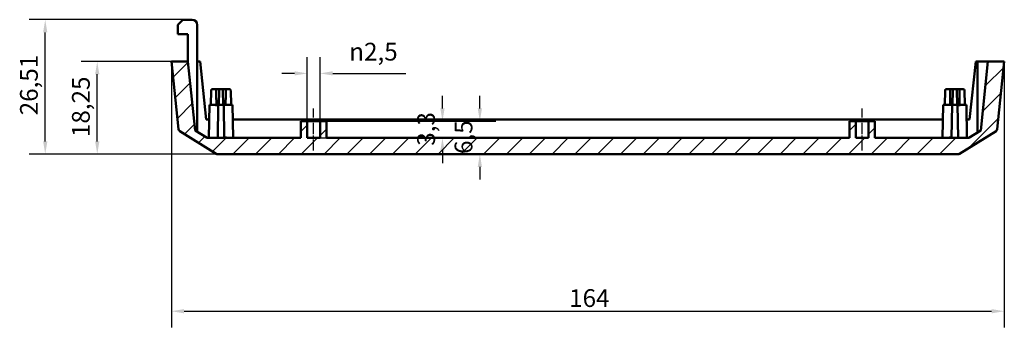
# Model space of a CAD drawing. Extents: x 0 to 1189, y 0 to 841.
# Drawn here: x 867 to 1061, y 529 to 590 of the extents above; entities that cross this region are included whole.
import ezdxf

# ---------------------------------------------------------------- set-up
doc = ezdxf.new("R2010")
doc.units = 0
doc.linetypes.add('CHAIN', pattern=[0.3543, 0.2362, -0.0295, 0.0591, -0.0295])
for name, color, linetype, lineweight in [('Linea del centro(ISO)', 179, 'CHAIN', 25), ('Quote(ISO)', 7, 'Continuous', 25), ('Spigoli visibili(ISO)', 7, 'Continuous', 50), ('Tratteggio', 3, 'Continuous', 9)]:
    doc.layers.add(name, color=color, linetype=linetype, lineweight=lineweight)
doc.styles.add('DEFAULT-ISO~0', font='ARIAL.TTF')
doc.dimstyles.new('DEFAULT-ISO-Metodo 1b', dxfattribs={"dimtxt": 3.5, "dimasz": 2.5, "dimexe": 3.175, "dimexo": 0, "dimgap": 0.762, "dimtad": 1, "dimtoh": 1, "dimrnd": 1e-08, "dimtxsty": 'DEFAULT-ISO~0', "dimcen": 0.09, "dimdle": 10, "dimclrd": 2, "dimclre": 2, "dimclrt": 6, "dimazin": 2, "dimtfac": 0.714286, "dimtofl": 0, "dimtmove": 0, "dimatfit": 3, "dimfxl": 0, "dimtolj": 1, "dimlwd": 25, "dimlwe": 25, "dimarcsym": 0})

# ---------------------------------------------------------------- blocks, each defined once
blk = doc.blocks.new('*D84')
at = {"layer": 'Defpoints', "color": 0, "linetype": 'Continuous'}
for p in [(872.2, 589.91), (899.33, 589.91), (906.12, 563.4)]:
    blk.add_point(p, dxfattribs=at)
at = {"layer": 'Quote(ISO)', "color": 2, "linetype": 'Continuous', "lineweight": 25}
for p, q in [((899.33, 589.91), (869.03, 589.91)), ((872.2, 565.9), (872.2, 587.41)), ((906.12, 563.4), (869.03, 563.4))]:
    blk.add_line(p, q, dxfattribs=at)
at = {"layer": 'Quote(ISO)', "color": 2, "linetype": 'Continuous'}
for points in [[(871.79, 587.41), (872.62, 587.41), (872.2, 589.91)], [(871.79, 565.9), (872.62, 565.9), (872.2, 563.4)]]:
    blk.add_solid(points, dxfattribs=at)
at = {"layer": 'Quote(ISO)', "color": 6, "linetype": 'Continuous', "lineweight": 25, "insert": (867.24, 571.06), "char_height": 3.5, "attachment_point": 1, "rotation": 90, "style": 'DEFAULT-ISO~0'}
blk.add_mtext('\\A1;26,51', dxfattribs=at)
blk = doc.blocks.new('*D85')
at = {"layer": 'Defpoints', "color": 0, "linetype": 'Continuous'}
for p in [(882.44, 581.65), (897.06, 581.65), (906.12, 563.4)]:
    blk.add_point(p, dxfattribs=at)
at = {"layer": 'Quote(ISO)', "color": 2, "linetype": 'Continuous', "lineweight": 25}
for p, q in [((897.06, 581.65), (879.27, 581.65)), ((882.44, 565.9), (882.44, 579.15)), ((906.12, 563.4), (879.27, 563.4))]:
    blk.add_line(p, q, dxfattribs=at)
at = {"layer": 'Quote(ISO)', "color": 2, "linetype": 'Continuous'}
for points in [[(882.03, 579.15), (882.86, 579.15), (882.44, 581.65)], [(882.03, 565.9), (882.86, 565.9), (882.44, 563.4)]]:
    blk.add_solid(points, dxfattribs=at)
at = {"layer": 'Quote(ISO)', "color": 6, "linetype": 'Continuous', "lineweight": 25, "insert": (877.47, 566.77), "char_height": 3.5, "attachment_point": 1, "rotation": 90, "style": 'DEFAULT-ISO~0'}
blk.add_mtext('\\A1;18,25', dxfattribs=at)
blk = doc.blocks.new('*D94')
at = {"layer": 'Defpoints', "color": 0, "linetype": 'Continuous'}
for p in [(897.06, 581.65), (1061.06, 581.65), (1061.06, 532.44)]:
    blk.add_point(p, dxfattribs=at)
at = {"layer": 'Quote(ISO)', "color": 2, "linetype": 'Continuous', "lineweight": 25}
for p, q in [((897.06, 581.65), (897.06, 529.26)), ((1061.06, 581.65), (1061.06, 529.26)), ((899.56, 532.44), (1058.56, 532.44))]:
    blk.add_line(p, q, dxfattribs=at)
at = {"layer": 'Quote(ISO)', "color": 2, "linetype": 'Continuous'}
for points in [[(899.56, 532.86), (899.56, 532.02), (897.06, 532.44)], [(1058.56, 532.86), (1058.56, 532.02), (1061.06, 532.44)]]:
    blk.add_solid(points, dxfattribs=at)
at = {"layer": 'Quote(ISO)', "color": 6, "linetype": 'Continuous', "lineweight": 25, "insert": (975.37, 536.78), "char_height": 3.5, "attachment_point": 1, "style": 'DEFAULT-ISO~0'}
blk.add_mtext('\\A1;164', dxfattribs=at)
blk = doc.blocks.new('*D95')
at = {"layer": 'Defpoints', "color": 0, "linetype": 'Continuous'}
for p in [(926.31, 579.32), (923.81, 569.9), (926.31, 569.9)]:
    blk.add_point(p, dxfattribs=at)
at = {"layer": 'Quote(ISO)', "color": 2, "linetype": 'Continuous', "lineweight": 25}
for p, q in [((923.81, 569.9), (923.81, 582.5)), ((926.31, 569.9), (926.31, 582.5)), ((921.31, 579.32), (918.81, 579.32)), ((928.81, 579.32), (943.22, 579.32))]:
    blk.add_line(p, q, dxfattribs=at)
at = {"layer": 'Quote(ISO)', "color": 2, "linetype": 'Continuous'}
for points in [[(921.31, 579.74), (921.31, 578.91), (923.81, 579.32)], [(928.81, 579.74), (928.81, 578.91), (926.31, 579.32)]]:
    blk.add_solid(points, dxfattribs=at)
at = {"layer": 'Quote(ISO)', "color": 6, "linetype": 'Continuous', "lineweight": 25, "insert": (932.07, 585.35), "char_height": 3.5, "attachment_point": 1, "style": 'DEFAULT-ISO~0'}
blk.add_mtext('\\A1;\\fAIGDT|b0|i0;\\H3.5000;n\\fArial|b0|i0;\\H3.5000;2,5', dxfattribs=at)
blk = doc.blocks.new('*D96')
at = {"layer": 'Defpoints', "color": 0, "linetype": 'Continuous'}
for p in [(927.56, 569.9), (926.31, 566.6), (950.42, 566.6)]:
    blk.add_point(p, dxfattribs=at)
at = {"layer": 'Quote(ISO)', "color": 2, "linetype": 'Continuous', "lineweight": 25}
for p, q in [((950.42, 572.4), (950.42, 574.9)), ((927.56, 569.9), (953.6, 569.9)), ((926.31, 566.6), (953.6, 566.6)), ((950.42, 564.1), (950.42, 561.6))]:
    blk.add_line(p, q, dxfattribs=at)
at = {"layer": 'Quote(ISO)', "color": 2, "linetype": 'Continuous'}
for points in [[(950.01, 572.4), (950.84, 572.4), (950.42, 569.9)], [(950.01, 564.1), (950.84, 564.1), (950.42, 566.6)]]:
    blk.add_solid(points, dxfattribs=at)
at = {"layer": 'Quote(ISO)', "color": 6, "linetype": 'Continuous', "lineweight": 25, "insert": (945.45, 565.06), "char_height": 3.5, "attachment_point": 1, "rotation": 90, "style": 'DEFAULT-ISO~0'}
blk.add_mtext('\\A1;3,3', dxfattribs=at)
blk = doc.blocks.new('*D97')
at = {"layer": 'Defpoints', "color": 0, "linetype": 'Continuous'}
for p in [(927.56, 569.9), (957.79, 563.4), (957.79, 563.4)]:
    blk.add_point(p, dxfattribs=at)
at = {"layer": 'Quote(ISO)', "color": 2, "linetype": 'Continuous', "lineweight": 25}
for p, q in [((957.79, 572.4), (957.79, 574.9)), ((927.56, 569.9), (960.96, 569.9)), ((957.79, 560.9), (957.79, 558.4))]:
    blk.add_line(p, q, dxfattribs=at)
at = {"layer": 'Quote(ISO)', "color": 2, "linetype": 'Continuous'}
for points in [[(957.37, 572.4), (958.2, 572.4), (957.79, 569.9)], [(957.37, 560.9), (958.2, 560.9), (957.79, 563.4)]]:
    blk.add_solid(points, dxfattribs=at)
at = {"layer": 'Quote(ISO)', "color": 6, "linetype": 'Continuous', "lineweight": 25, "insert": (952.82, 563.44), "char_height": 3.5, "attachment_point": 1, "rotation": 90, "style": 'DEFAULT-ISO~0'}
blk.add_mtext('\\A1;6,5', dxfattribs=at)

msp = doc.modelspace()

# ---------------------------------------------------------------- hatches: boundary and pattern name
at = {"layer": 'Tratteggio'}
h = msp.add_hatch(dxfattribs=at)
h.set_pattern_fill('ANSI31', color=256, scale=25.4, style=0)
h.set_pattern_definition([(45, (0, 0), (-2.245064, 2.245064), [])])
edge = h.paths.add_edge_path()
edge.add_line((1057.845, 581.649), (1056.418, 568.074))
edge.add_line((1056.418, 568.074), (1054.057, 566.599))
edge.add_line((1054.057, 566.599), (1035.562, 566.599))
edge.add_line((1035.562, 566.599), (1035.562, 569.899))
edge.add_line((1035.562, 569.899), (1034.312, 569.899))
edge.add_line((1034.312, 569.899), (1034.312, 566.599))
edge.add_line((1034.312, 566.599), (1031.812, 566.599))
edge.add_line((1031.812, 566.599), (1031.812, 569.899))
edge.add_line((1031.812, 569.899), (1030.562, 569.899))
edge.add_line((1030.562, 569.899), (1030.562, 566.599))
edge.add_line((1030.562, 566.599), (927.562, 566.599))
edge.add_line((927.562, 566.599), (927.562, 569.899))
edge.add_line((927.562, 569.899), (926.312, 569.899))
edge.add_line((926.312, 569.899), (926.312, 566.599))
edge.add_line((926.312, 566.599), (923.812, 566.599))
edge.add_line((923.812, 566.599), (923.812, 569.899))
edge.add_line((923.812, 569.899), (922.562, 569.899))
edge.add_line((922.562, 569.899), (922.562, 566.599))
edge.add_line((922.562, 566.599), (904.067, 566.599))
edge.add_line((904.067, 566.599), (901.707, 568.074))
edge.add_line((901.707, 568.074), (900.28, 581.649))
edge.add_line((900.28, 581.649), (897.062, 581.649))
edge.add_line((897.062, 581.649), (898.463, 568.323))
edge.add_ellipse((898.96, 568.375), major_axis=(-0.497, -0.052), ratio=1, start_angle=0, end_angle=52)
edge.add_line((898.695, 567.951), (905.859, 563.475))
edge.add_ellipse((906.124, 563.899), major_axis=(-0.265, -0.424), ratio=1, start_angle=0, end_angle=32)
edge.add_line((906.124, 563.399), (1052.001, 563.399))
edge.add_ellipse((1052.001, 563.899), major_axis=(0, -0.5), ratio=1, start_angle=0, end_angle=32)
edge.add_line((1052.266, 563.475), (1059.429, 567.951))
edge.add_ellipse((1059.164, 568.375), major_axis=(0.265, -0.424), ratio=1, start_angle=0, end_angle=52)
edge.add_line((1059.662, 568.323), (1061.062, 581.649))
edge.add_line((1061.062, 581.649), (1057.845, 581.649))

# ---------------------------------------------------------------- linework, layer by layer
at = {"layer": 'Linea del centro(ISO)', "linetype": 'CHAIN', "ltscale": 9.222921}
for p, q in [((925.062, 564.099), (925.062, 572.399)), ((1033.062, 564.099), (1033.062, 572.399))]:
    msp.add_line(p, q, dxfattribs=at)
at = {"layer": 'Spigoli visibili(ISO)'}
for p, q in [((898.33, 588.909), (899.33, 589.909)), ((899.33, 589.909), (901.13, 589.909)), ((898.33, 587.049), (898.33, 588.909)), ((902.13, 588.909), (902.13, 567.809)), ((900.28, 587.049), (898.33, 587.049)), ((900.28, 581.649), (900.28, 587.049)), ((900.28, 581.649), (897.062, 581.649)), ((897.062, 581.649), (898.463, 568.323)), ((901.707, 568.074), (900.28, 581.649)), ((902.693, 581.649), (902.13, 581.649)), ((903.897, 570.199), (902.693, 581.649)), ((1055.431, 581.649), (1054.228, 570.199)), ((1055.804, 581.649), (1055.431, 581.649)), ((1055.804, 581.649), (1055.804, 567.69)), ((1057.845, 581.649), (1055.804, 581.649)), ((1057.845, 581.649), (1056.418, 568.074)), ((1061.062, 581.649), (1057.845, 581.649)), ((1059.662, 568.323), (1061.062, 581.649)), ((904.826, 573.099), (904.901, 575.955)), ((906.061, 576.199), (905.15, 576.199)), ((906.061, 576.199), (906.687, 576.199)), ((906.362, 573.099), (906.437, 575.955)), ((906.938, 576.199), (906.687, 576.199)), ((906.938, 576.199), (907.563, 576.199)), ((907.262, 573.099), (907.187, 575.955)), ((908.474, 576.199), (907.563, 576.199)), ((908.799, 573.099), (908.724, 575.955)), ((1049.326, 573.099), (1049.401, 575.955)), ((1049.65, 576.199), (1050.561, 576.199)), ((1051.187, 576.199), (1050.561, 576.199)), ((1050.862, 573.099), (1050.937, 575.955)), ((1051.187, 576.199), (1051.438, 576.199)), ((1052.063, 576.199), (1051.438, 576.199)), ((1051.762, 573.099), (1051.688, 575.955)), ((1052.063, 576.199), (1052.974, 576.199)), ((1053.299, 573.099), (1053.224, 575.955)), ((904.412, 566.599), (904.526, 573.099)), ((905.955, 573.099), (904.526, 573.099)), ((905.955, 573.099), (906.276, 573.099)), ((906.162, 566.599), (906.276, 573.099)), ((907.349, 573.099), (906.276, 573.099)), ((907.349, 573.099), (907.67, 573.099)), ((907.462, 566.599), (907.349, 573.099)), ((909.099, 573.099), (907.67, 573.099)), ((909.212, 566.599), (909.099, 573.099)), ((1048.912, 566.599), (1049.026, 573.099)), ((1049.026, 573.099), (1050.455, 573.099)), ((1050.776, 573.099), (1050.455, 573.099)), ((1050.662, 566.599), (1050.776, 573.099)), ((1050.776, 573.099), (1051.849, 573.099)), ((1052.17, 573.099), (1051.849, 573.099)), ((1051.962, 566.599), (1051.849, 573.099)), ((1052.17, 573.099), (1053.599, 573.099)), ((1053.712, 566.599), (1053.599, 573.099)), ((904.475, 570.199), (903.897, 570.199)), ((1048.975, 570.199), (909.149, 570.199)), ((1054.228, 570.199), (1053.649, 570.199)), ((923.812, 569.899), (922.562, 569.899)), ((922.562, 569.899), (922.562, 566.599)), ((923.812, 566.599), (923.812, 569.899)), ((923.812, 569.899), (926.312, 569.899)), ((927.562, 569.899), (926.312, 569.899)), ((926.312, 569.899), (926.312, 566.599)), ((927.562, 566.599), (927.562, 569.899)), ((1031.812, 569.899), (1030.562, 569.899)), ((1030.562, 569.899), (1030.562, 566.599)), ((1031.812, 566.599), (1031.812, 569.899)), ((1031.812, 569.899), (1034.312, 569.899)), ((1035.562, 569.899), (1034.312, 569.899)), ((1034.312, 569.899), (1034.312, 566.599)), ((1035.562, 566.599), (1035.562, 569.899)), ((898.695, 567.951), (905.859, 563.475)), ((904.067, 566.599), (901.707, 568.074)), ((922.562, 566.599), (904.067, 566.599)), ((926.312, 566.599), (923.812, 566.599)), ((1030.562, 566.599), (927.562, 566.599)), ((1034.312, 566.599), (1031.812, 566.599)), ((1054.057, 566.599), (1035.562, 566.599)), ((1052.266, 563.475), (1059.429, 567.951)), ((1056.418, 568.074), (1054.057, 566.599)), ((906.124, 563.399), (1052.001, 563.399))]:
    msp.add_line(p, q, dxfattribs=at)
at = {"layer": 'Spigoli visibili(ISO)', "flags": 128}
for points in [[(905.873, 575.955), (905.873, 575.955)], [(906.061, 576.199), (906.049, 576.198)], [(907.752, 575.955), (907.751, 575.973)], [(907.752, 575.949), (907.752, 575.949)], [(1050.373, 575.955), (1050.374, 575.973)], [(1050.373, 575.949), (1050.373, 575.949)], [(1052.063, 576.199), (1052.075, 576.198)], [(1052.252, 575.955), (1052.252, 575.955)], [(905.955, 573.099), (905.952, 572.837)], [(1052.17, 573.099), (1052.172, 572.837)], [(907.73, 566.599), (907.728, 566.878)], [(1050.394, 566.599), (1050.397, 566.878)]]:
    msp.add_lwpolyline(points, dxfattribs=at)
at = {"layer": 'Spigoli visibili(ISO)'}
for centre, radius, start, end in [((901.13, 588.909), 1, 0, 90), ((905.15, 575.949), 0.25, 90, 178.5), ((906.687, 575.949), 0.25, 90, 178.5), ((906.938, 575.949), 0.25, 1.5, 90), ((908.474, 575.949), 0.25, 1.5, 90), ((1049.65, 575.949), 0.25, 90, 178.5), ((1051.187, 575.949), 0.25, 90, 178.5), ((1051.438, 575.949), 0.25, 1.5, 90), ((1052.974, 575.949), 0.25, 1.5, 90), ((898.96, 568.375), 0.5, 186, 238), ((1059.164, 568.375), 0.5, 302, 354), ((906.124, 563.899), 0.5, 238, 270), ((1052.001, 563.899), 0.5, 270, 302)]:
    msp.add_arc(centre, radius, start, end, dxfattribs=at)
for centre, start_param, end_param in [((906.812, 590.282), 1.9509309, 2.0317738), ((906.812, 590.282), 4.2514115, 4.3322544), ((1051.312, 590.282), 1.9509309, 2.0317738), ((1051.312, 590.282), 4.2514115, 4.3322544)]:
    msp.add_ellipse(centre, major_axis=(0, 38.629), ratio=0.0261859, start_param=start_param, end_param=end_param, dxfattribs=at)

# ---------------------------------------------------------------- dimensions: what is measured, and where the dimension line sits
at = {"layer": 'Quote(ISO)', "color": 2, "linetype": 'Continuous', "lineweight": 25}
for base, p1, p2, angle, override, picture, middle in [((872.204, 589.909), (906.124, 563.399), (899.33, 589.909), 270, {"dimtoh": 0, "dimdec": 2, "dimtp": 0, "dimtm": 0, "dimtdec": 2, "dimtmove": 1}, '*D84', (872.204, 576.654)), ((882.442, 581.649), (906.124, 563.399), (897.062, 581.649), 270, {"dimtoh": 0, "dimdec": 2, "dimtp": 0, "dimtm": 0, "dimtdec": 2, "dimtmove": 1}, '*D85', (882.442, 572.524)), ((1061.062, 532.44), (897.062, 581.649), (1061.062, 581.649), 180, {"dimdec": 2, "dimtp": 0, "dimtm": 0, "dimtdec": 2}, '*D94', (979.062, 532.44)), ((950.423, 566.599), (927.562, 569.899), (926.312, 566.599), 90, {"dimtoh": 0, "dimdec": 2, "dimtp": 0, "dimtm": 0, "dimtdec": 2, "dimtmove": 1}, '*D96', (950.423, 568.249)), ((957.788, 563.399), (927.562, 569.899), (957.788, 563.399), 90, {"dimtoh": 0, "dimdec": 2, "dimse2": 1, "dimtp": 0, "dimtm": 0, "dimtdec": 2, "dimtmove": 1}, '*D97', (957.788, 566.649))]:
    dim = msp.add_linear_dim(base=base, p1=p1, p2=p2, angle=angle, dimstyle='DEFAULT-ISO-Metodo 1b', override=override, dxfattribs=at)
    dim.commit()
    dim.dimension.update_dxf_attribs({"geometry": picture, "text_midpoint": middle, "dimtype": 160})
dim = msp.add_linear_dim(base=(926.312, 579.323), p1=(923.812, 569.899), p2=(926.312, 569.899), text='\\fAIGDT|b0|i0;\\H3.5000;n\\fArial|b0|i0;\\H3.5000;<>', dimstyle='DEFAULT-ISO-Metodo 1b', override={"dimtoh": 0, "dimdec": 2, "dimtp": 0, "dimtm": 0, "dimtdec": 2}, dxfattribs=at)
dim.commit()
dim.dimension.update_dxf_attribs({"geometry": '*D95', "text_midpoint": (937.265, 579.323), "dimtype": 160})

doc.saveas('drawing.dxf')
